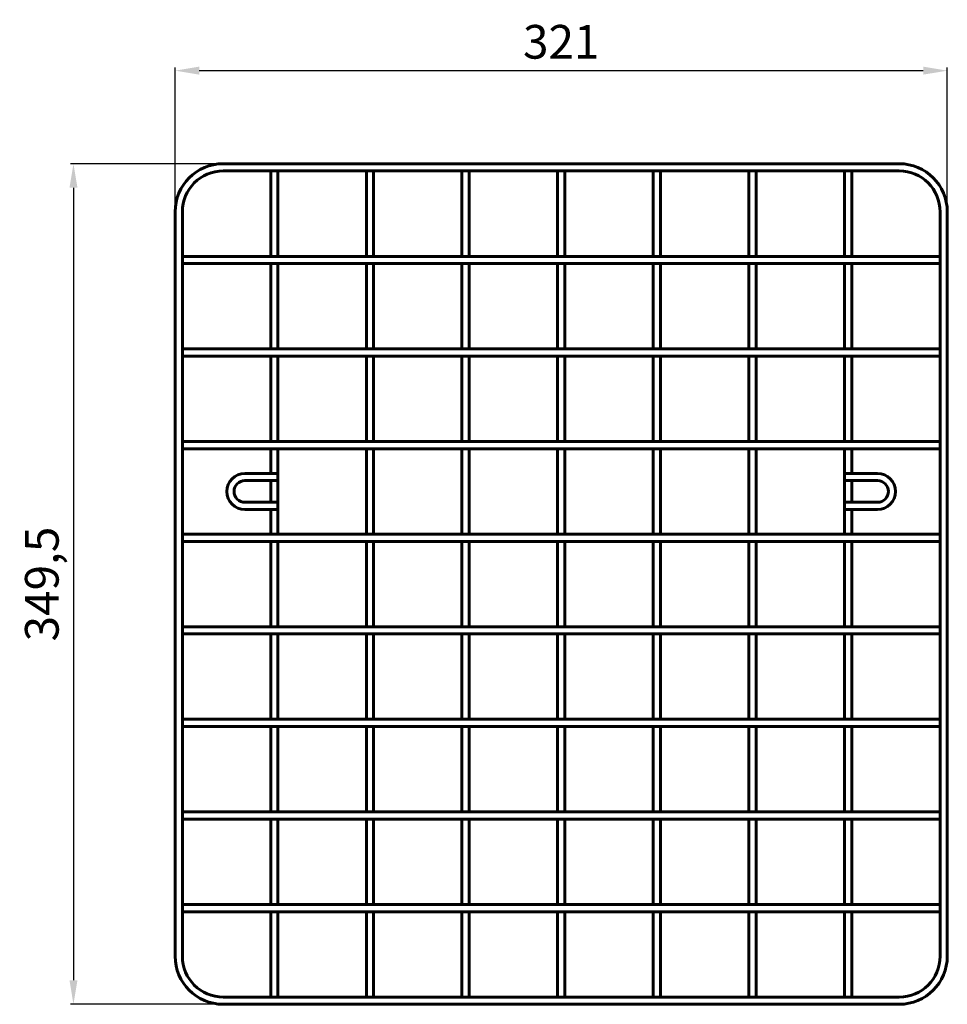
# Model space of a CAD drawing. Units: millimetres. Extents: x 100 to 486, y 44 to 453.
import ezdxf

# ---------------------------------------------------------------- set-up
doc = ezdxf.new("R2010")
doc.units = ezdxf.units.MM
doc.dimstyles.get("Standard").update_dxf_attribs({"dimtxt": 0.18, "dimasz": 0.18, "dimexe": 0.18, "dimexo": 0.0625, "dimgap": 0.09, "dimtad": 0, "dimtih": 1, "dimtoh": 1, "dimdec": 4, "dimzin": 0, "dimdsep": 46, "dimtxsty": 'Standard', "dimcen": 0.09, "dimadec": 0, "dimazin": 0, "dimtfac": 1, "dimtdec": 4, "dimtofl": 0, "dimtmove": 0, "dimatfit": 3, "dimfxl": 1, "dimtolj": 1, "dimtzin": 0, "dimarcsym": 0})

# ---------------------------------------------------------------- blocks, each defined once
blk = doc.blocks.new('*D3')
at = {"color": 7, "linetype": 'ByBlock', "lineweight": -2}
for p, q in [((164.66, 289.98), (164.66, 433.01)), ((174.66, 431.76), (475.66, 431.76)), ((485.66, 289.98), (485.66, 433.01))]:
    blk.add_line(p, q, dxfattribs=at)
at = {"color": 7, "linetype": 'ByBlock'}
for points in [[(164.66, 431.76), (174.66, 430.1), (174.66, 433.43)], [(485.66, 431.76), (475.66, 430.1), (475.66, 433.43)]]:
    blk.add_solid(points, dxfattribs=at)
at = {"layer": 'DEFPOINTS', "color": 7, "linetype": 'ByBlock'}
for p in [(164.66, 289.35), (485.66, 289.35)]:
    blk.add_point(p, dxfattribs=at)
at = {"color": 0, "linetype": 'ByBlock', "lineweight": -2, "insert": (325.16, 443.76), "char_height": 14, "attachment_point": 5}
blk.add_mtext('\\A1;321', dxfattribs=at)
blk = doc.blocks.new('*D4')
at = {"color": 7, "linetype": 'ByBlock', "lineweight": -2}
for p, q in [((273.11, 393.05), (121.14, 393.05)), ((122.39, 383.05), (122.39, 53.55)), ((267.23, 43.55), (121.14, 43.55))]:
    blk.add_line(p, q, dxfattribs=at)
at = {"color": 7, "linetype": 'ByBlock'}
for points in [[(122.39, 393.05), (120.73, 383.05), (124.06, 383.05)], [(122.39, 43.55), (120.73, 53.55), (124.06, 53.55)]]:
    blk.add_solid(points, dxfattribs=at)
at = {"layer": 'DEFPOINTS', "color": 7, "linetype": 'ByBlock'}
for p in [(273.74, 393.05), (267.85, 43.55)]:
    blk.add_point(p, dxfattribs=at)
at = {"color": 0, "linetype": 'ByBlock', "lineweight": -2, "insert": (109.23, 218.3), "char_height": 14, "attachment_point": 5, "rotation": 90}
blk.add_mtext('\\A1;349,5', dxfattribs=at)

msp = doc.modelspace()

# ---------------------------------------------------------------- linework, layer by layer
at = {"color": 7, "lineweight": 60}
for p, q in [((465.657, 393.052), (184.657, 393.052)), ((465.657, 390.052), (184.657, 390.052)), ((204.407, 390.052), (204.407, 354.552)), ((207.407, 390.052), (207.407, 354.552)), ((244.157, 390.052), (244.157, 354.552)), ((247.157, 390.052), (247.157, 354.552)), ((283.907, 390.052), (283.907, 354.552)), ((286.907, 390.052), (286.907, 354.552)), ((323.657, 390.052), (323.657, 354.552)), ((326.657, 390.052), (326.657, 354.552)), ((363.407, 390.052), (363.407, 354.552)), ((366.407, 390.052), (366.407, 354.552)), ((403.157, 390.052), (403.157, 354.552)), ((406.157, 390.052), (406.157, 354.552)), ((442.907, 390.052), (442.907, 354.552)), ((445.907, 390.052), (445.907, 354.552)), ((164.657, 373.052), (164.657, 63.552)), ((167.657, 373.052), (167.657, 63.552)), ((482.657, 373.052), (482.657, 63.552)), ((485.657, 373.052), (485.657, 63.552)), ((482.657, 354.552), (167.657, 354.552)), ((482.657, 351.552), (167.657, 351.552)), ((204.407, 351.552), (204.407, 316.052)), ((207.407, 351.552), (207.407, 316.052)), ((244.157, 351.552), (244.157, 316.052)), ((247.157, 351.552), (247.157, 316.052)), ((283.907, 351.552), (283.907, 316.052)), ((286.907, 351.552), (286.907, 316.052)), ((323.657, 351.552), (323.657, 316.052)), ((326.657, 351.552), (326.657, 316.052)), ((363.407, 351.552), (363.407, 316.052)), ((366.407, 351.552), (366.407, 316.052)), ((403.157, 351.552), (403.157, 316.052)), ((406.157, 351.552), (406.157, 316.052)), ((442.907, 351.552), (442.907, 316.052)), ((445.907, 351.552), (445.907, 316.052)), ((482.657, 316.052), (167.657, 316.052)), ((482.657, 313.052), (167.657, 313.052)), ((204.407, 313.052), (204.407, 277.552)), ((207.407, 313.052), (207.407, 277.552)), ((244.157, 313.052), (244.157, 277.552)), ((247.157, 313.052), (247.157, 277.552)), ((283.907, 313.052), (283.907, 277.552)), ((286.907, 313.052), (286.907, 277.552)), ((323.657, 313.052), (323.657, 277.552)), ((326.657, 313.052), (326.657, 277.552)), ((363.407, 313.052), (363.407, 277.552)), ((366.407, 313.052), (366.407, 277.552)), ((403.157, 313.052), (403.157, 277.552)), ((406.157, 313.052), (406.157, 277.552)), ((442.907, 313.052), (442.907, 277.552)), ((445.907, 313.052), (445.907, 277.552)), ((482.657, 277.552), (167.657, 277.552)), ((482.657, 274.552), (167.657, 274.552)), ((207.407, 274.552), (207.407, 239.052)), ((244.157, 274.552), (244.157, 239.052)), ((247.157, 274.552), (247.157, 239.052)), ((283.907, 274.552), (283.907, 239.052)), ((286.907, 274.552), (286.907, 239.052)), ((323.657, 274.552), (323.657, 239.052)), ((326.657, 274.552), (326.657, 239.052)), ((363.407, 274.552), (363.407, 239.052)), ((366.407, 274.552), (366.407, 239.052)), ((403.157, 274.552), (403.157, 239.052)), ((406.157, 274.552), (406.157, 239.052)), ((442.907, 274.552), (442.907, 239.052)), ((482.657, 239.052), (167.657, 239.052)), ((482.657, 236.052), (167.657, 236.052)), ((204.407, 236.052), (204.407, 200.552)), ((207.407, 236.052), (207.407, 200.552)), ((244.157, 236.052), (244.157, 200.552)), ((247.157, 236.052), (247.157, 200.552)), ((283.907, 236.052), (283.907, 200.552)), ((286.907, 236.052), (286.907, 200.552)), ((323.657, 236.052), (323.657, 200.552)), ((326.657, 236.052), (326.657, 200.552)), ((363.407, 236.052), (363.407, 200.552)), ((366.407, 236.052), (366.407, 200.552)), ((403.157, 236.052), (403.157, 200.552)), ((406.157, 236.052), (406.157, 200.552)), ((442.907, 236.052), (442.907, 200.552)), ((445.907, 236.052), (445.907, 200.552)), ((482.657, 200.552), (167.657, 200.552)), ((482.657, 197.552), (167.657, 197.552)), ((204.407, 197.552), (204.407, 162.052)), ((207.407, 197.552), (207.407, 162.052)), ((244.157, 197.552), (244.157, 162.052)), ((247.157, 197.552), (247.157, 162.052)), ((283.907, 197.552), (283.907, 162.052)), ((286.907, 197.552), (286.907, 162.052)), ((323.657, 197.552), (323.657, 162.052)), ((326.657, 197.552), (326.657, 162.052)), ((363.407, 197.552), (363.407, 162.052)), ((366.407, 197.552), (366.407, 162.052)), ((403.157, 197.552), (403.157, 162.052)), ((406.157, 197.552), (406.157, 162.052)), ((442.907, 197.552), (442.907, 162.052)), ((445.907, 197.552), (445.907, 162.052)), ((482.657, 162.052), (167.657, 162.052)), ((482.657, 159.052), (167.657, 159.052)), ((204.407, 159.052), (204.407, 123.552)), ((207.407, 159.052), (207.407, 123.552)), ((244.157, 159.052), (244.157, 123.552)), ((247.157, 159.052), (247.157, 123.552)), ((283.907, 159.052), (283.907, 123.552)), ((286.907, 159.052), (286.907, 123.552)), ((323.657, 159.052), (323.657, 123.552)), ((326.657, 159.052), (326.657, 123.552)), ((363.407, 159.052), (363.407, 123.552)), ((366.407, 159.052), (366.407, 123.552)), ((403.157, 159.052), (403.157, 123.552)), ((406.157, 159.052), (406.157, 123.552)), ((442.907, 159.052), (442.907, 123.552)), ((445.907, 159.052), (445.907, 123.552)), ((482.657, 123.552), (167.657, 123.552)), ((482.657, 120.552), (167.657, 120.552)), ((204.407, 120.552), (204.407, 85.052)), ((207.407, 120.552), (207.407, 85.052)), ((244.157, 120.552), (244.157, 85.052)), ((247.157, 120.552), (247.157, 85.052)), ((283.907, 120.552), (283.907, 85.052)), ((286.907, 120.552), (286.907, 85.052)), ((323.657, 120.552), (323.657, 85.052)), ((326.657, 120.552), (326.657, 85.052)), ((363.407, 120.552), (363.407, 85.052)), ((366.407, 120.552), (366.407, 85.052)), ((403.157, 120.552), (403.157, 85.052)), ((406.157, 120.552), (406.157, 85.052)), ((442.907, 120.552), (442.907, 85.052)), ((445.907, 120.552), (445.907, 85.052)), ((482.657, 85.052), (167.657, 85.052)), ((482.657, 82.052), (167.657, 82.052)), ((204.407, 82.052), (204.407, 46.552)), ((207.407, 82.052), (207.407, 46.552)), ((244.157, 82.052), (244.157, 46.552)), ((247.157, 82.052), (247.157, 46.552)), ((283.907, 82.052), (283.907, 46.552)), ((286.907, 82.052), (286.907, 46.552)), ((323.657, 82.052), (323.657, 46.552)), ((326.657, 82.052), (326.657, 46.552)), ((363.407, 82.052), (363.407, 46.552)), ((366.407, 82.052), (366.407, 46.552)), ((403.157, 82.052), (403.157, 46.552)), ((406.157, 82.052), (406.157, 46.552)), ((442.907, 82.052), (442.907, 46.552)), ((445.907, 82.052), (445.907, 46.552)), ((465.657, 46.552), (184.657, 46.552)), ((465.657, 43.552), (184.657, 43.552))]:
    msp.add_line(p, q, dxfattribs=at)
at = {"color": 7, "lineweight": 60, "ltscale": 0.25625}
for p, q in [((204.407, 274.552), (204.407, 264.302)), ((445.907, 274.552), (445.907, 264.302)), ((204.407, 249.302), (204.407, 239.052)), ((445.907, 249.302), (445.907, 239.052))]:
    msp.add_line(p, q, dxfattribs=at)
at = {"color": 7, "lineweight": 60, "ltscale": 0.343751}
for p, q in [((207.407, 264.302), (193.657, 264.302)), ((207.407, 261.302), (193.657, 261.302)), ((207.407, 252.302), (193.657, 252.302)), ((207.407, 249.302), (193.657, 249.302))]:
    msp.add_line(p, q, dxfattribs=at)
at = {"color": 7, "lineweight": 60, "ltscale": 0.34375}
for p, q in [((456.657, 264.302), (442.907, 264.302)), ((456.657, 261.302), (442.907, 261.302)), ((456.657, 252.302), (442.907, 252.302)), ((456.657, 249.302), (442.907, 249.302))]:
    msp.add_line(p, q, dxfattribs=at)
at = {"color": 7, "lineweight": 60, "ltscale": 0.225}
for p, q in [((204.407, 261.302), (204.407, 252.302)), ((445.907, 261.302), (445.907, 252.302))]:
    msp.add_line(p, q, dxfattribs=at)
at = {"color": 7, "lineweight": 60}
for centre, radius, start, end in [((184.657, 373.052), 20, 90, 180), ((465.657, 373.052), 20, 0.00001, 90), ((184.657, 373.052), 17, 90, 180), ((465.657, 373.052), 17, 0, 90), ((193.657, 256.802), 7.5, 90, 270), ((456.657, 256.802), 7.5, 270, 90), ((193.657, 256.802), 4.5, 90, 270), ((456.657, 256.802), 4.5, 270, 90), ((184.657, 63.552), 20, 180, 270), ((184.657, 63.552), 17, 180, 270), ((465.657, 63.552), 17, 270, 0), ((465.657, 63.552), 20, 270, 0)]:
    msp.add_arc(centre, radius, start, end, dxfattribs=at)
for p in [(204.407, 46.552), (244.157, 46.552), (283.907, 46.552), (323.657, 46.552), (363.407, 46.552), (403.157, 46.552), (442.907, 46.552)]:
    msp.add_point(p, dxfattribs=at)

# ---------------------------------------------------------------- dimensions: what is measured, and where the dimension line sits
at = {"lineweight": 25}
dim = msp.add_linear_dim(base=(485.657, 431.763), p1=(164.657, 289.354), p2=(485.657, 289.354), dimstyle='Standard', override={"dimtxt": 14, "dimasz": 10, "dimexe": 1.25, "dimexo": 0.625, "dimgap": 5, "dimtad": 1, "dimtih": 0, "dimtoh": 0, "dimdec": 2, "dimzin": 8, "dimdsep": 44, "dimcen": 2.5, "dimclrd": 7, "dimclre": 7, "dimtdec": 2, "dimtofl": 1, "dimatfit": 0, "dimtolj": 0, "dimtzin": 8}, dxfattribs=at)
dim.commit()
dim.dimension.update_dxf_attribs({"geometry": '*D3', "text_midpoint": (325.157, 443.763), "dimtype": 160})
dim = msp.add_linear_dim(base=(122.392, 43.552), p1=(273.737, 393.052), p2=(267.853, 43.552), angle=90, dimstyle='Standard', override={"dimtxt": 14, "dimasz": 10, "dimexe": 1.25, "dimexo": 0.625, "dimgap": 5, "dimtad": 1, "dimtih": 0, "dimtoh": 0, "dimdec": 2, "dimzin": 8, "dimdsep": 44, "dimcen": 2.5, "dimclrd": 7, "dimclre": 7, "dimtdec": 2, "dimtofl": 1, "dimatfit": 0, "dimtolj": 0, "dimtzin": 8}, dxfattribs=at)
dim.commit()
dim.dimension.update_dxf_attribs({"geometry": '*D4', "text_midpoint": (109.225, 218.302)})

doc.saveas('drawing.dxf')
